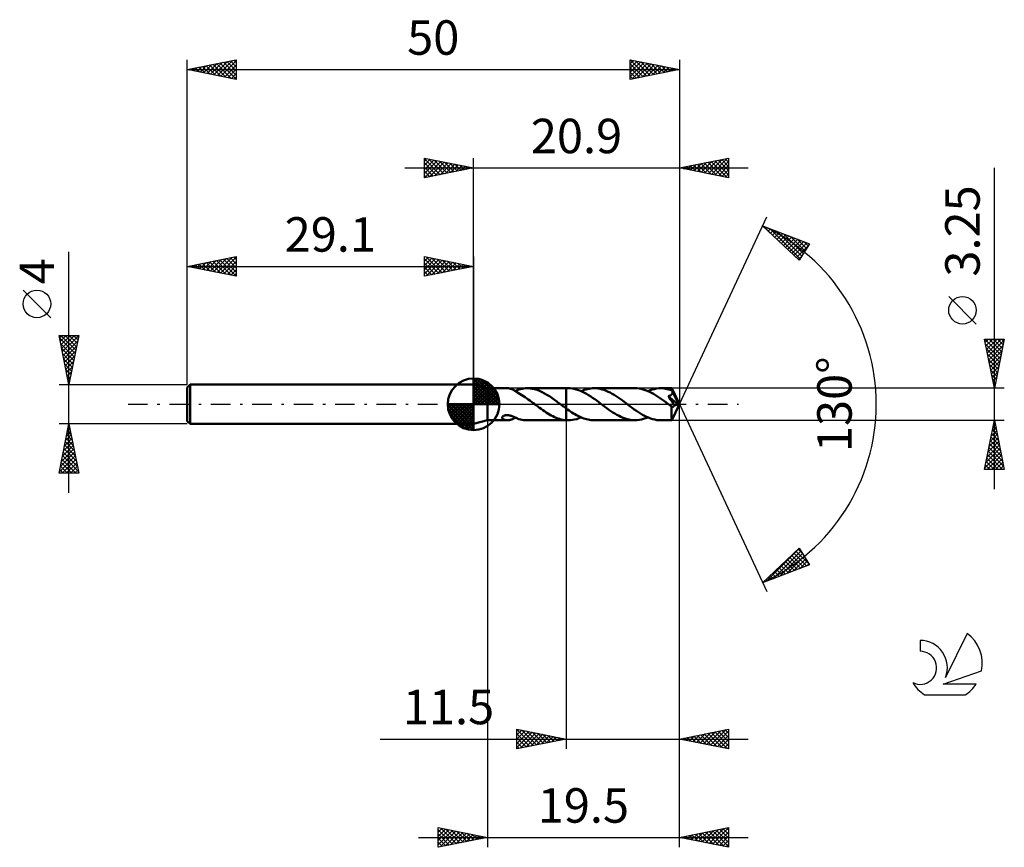
# Model space of a CAD drawing. Units: millimetres. Extents: x -17 to 83, y -45 to 39.
import ezdxf
from ezdxf.enums import TextEntityAlignment as Align

# ---------------------------------------------------------------- set-up
doc = ezdxf.new("R2010")
doc.units = ezdxf.units.MM
doc.header["$LTSCALE"] = 4.95
doc.linetypes.add('LONGDASH_DASH', pattern=[0.85, 0.4, -0.2, 0.05, -0.2])
for name, color, linetype in [('1', 4, 'CONTINUOUS'), ('2', 7, 'CONTINUOUS'), ('4', 2, 'LONGDASH_DASH'), ('CUT', 1, 'CONTINUOUS'), ('NOCUT', 7, 'CONTINUOUS'), ('SK1', 4, 'CONTINUOUS'), ('SK2', 7, 'CONTINUOUS'), ('SK4', 2, 'LONGDASH_DASH'), ('SK6', 5, 'CONTINUOUS')]:
    doc.layers.add(name, color=color, linetype=linetype)
doc.styles.get("Standard").update_dxf_attribs({"font": 'Monospac821 BT'})

msp = doc.modelspace()

# ---------------------------------------------------------------- linework, layer by layer
at = {"layer": '1', "color": 4, "linetype": 'CONTINUOUS', "lineweight": 50}
for p, q in [((30.5, 1.62), (29.1, 2)), ((29.1, -2), (29.1, 2)), ((30.5, 1.62), (32.53, 1.62)), ((30.5, -1.63), (30.5, 1.62)), ((32.61, 1.62), (32.55, 1.62)), ((32.67, 1.62), (32.61, 1.62)), ((32.72, 1.61), (32.67, 1.62)), ((32.78, 1.6), (32.72, 1.61)), ((32.84, 1.58), (32.78, 1.6)), ((32.9, 1.57), (32.84, 1.58)), ((32.96, 1.55), (32.9, 1.57)), ((33.01, 1.52), (32.96, 1.55)), ((33.07, 1.5), (33.01, 1.52)), ((33.13, 1.47), (33.07, 1.5)), ((33.18, 1.44), (33.13, 1.47)), ((33.24, 1.41), (33.18, 1.44)), ((33.29, 1.38), (33.24, 1.41)), ((33.35, 1.34), (33.29, 1.38)), ((33.34, 1.35), (33.37, 1.36)), ((33.4, 1.31), (33.35, 1.34)), ((33.37, 1.36), (33.4, 1.37)), ((33.4, 1.37), (33.43, 1.39)), ((33.45, 1.27), (33.4, 1.31)), ((33.43, 1.39), (33.45, 1.4)), ((33.45, 1.4), (33.48, 1.41)), ((33.51, 1.24), (33.45, 1.27)), ((33.48, 1.41), (33.51, 1.42)), ((33.51, 1.45), (33.68, 1.5)), ((33.51, 1.4), (33.51, 1.45)), ((33.51, 1.36), (33.51, 1.4)), ((33.51, 1.32), (33.51, 1.36)), ((33.51, 1.28), (33.51, 1.32)), ((33.51, 1.24), (33.51, 1.28)), ((33.51, 1.21), (33.51, 1.24)), ((33.51, 1.2), (33.51, 1.24)), ((33.67, 1.12), (33.51, 1.21)), ((33.83, 1.03), (33.67, 1.12)), ((33.68, 1.5), (33.86, 1.55)), ((34, 0.93), (33.83, 1.03)), ((33.86, 1.55), (34.03, 1.58)), ((34.03, 1.58), (34.2, 1.61)), ((34.2, 1.61), (34.38, 1.62)), ((34.38, 1.62), (34.55, 1.62)), ((34.53, 1.62), (38.5, 1.62)), ((34.8, 1.61), (34.55, 1.62)), ((35.05, 1.58), (34.8, 1.61)), ((35.3, 1.52), (35.05, 1.58)), ((35.55, 1.45), (35.3, 1.52)), ((35.8, 1.35), (35.55, 1.45)), ((36.05, 1.24), (35.8, 1.35)), ((36.3, 1.11), (36.05, 1.24)), ((36.55, 0.96), (36.3, 1.11)), ((38.71, 1.63), (38.5, 1.63)), ((38.5, 1.62), (38.5, 1.63)), ((38.5, -1.63), (38.5, 1.63)), ((38.5, -0.42), (38.5, 1.62)), ((38.91, 1.62), (38.71, 1.63)), ((39.12, 1.6), (38.91, 1.62)), ((39.33, 1.56), (39.12, 1.6)), ((39.53, 1.51), (39.33, 1.56)), ((39.74, 1.44), (39.53, 1.51)), ((39.95, 1.37), (39.74, 1.44)), ((40.16, 1.27), (39.95, 1.37)), ((40.02, 1.34), (40.18, 1.4)), ((40.36, 1.17), (40.16, 1.27)), ((40.18, 1.4), (40.34, 1.46)), ((40.34, 1.46), (40.51, 1.51)), ((40.57, 1.06), (40.36, 1.17)), ((40.51, 1.51), (40.67, 1.55)), ((40.78, 0.93), (40.57, 1.06)), ((40.67, 1.55), (40.83, 1.58)), ((40.83, 1.58), (41, 1.61)), ((41, 1.61), (41.16, 1.62)), ((41.16, 1.62), (41.32, 1.63)), ((41.53, 1.62), (41.32, 1.63)), ((45.5, 1.63), (41.32, 1.63)), ((41.73, 1.6), (41.53, 1.62)), ((41.94, 1.56), (41.73, 1.6)), ((42.14, 1.51), (41.94, 1.56)), ((42.35, 1.45), (42.14, 1.51)), ((42.55, 1.37), (42.35, 1.45)), ((42.76, 1.28), (42.55, 1.37)), ((42.96, 1.18), (42.76, 1.28)), ((43.16, 1.07), (42.96, 1.18)), ((43.37, 0.95), (43.16, 1.07)), ((45.71, 1.62), (45.5, 1.63)), ((45.91, 1.6), (45.71, 1.62)), ((46.12, 1.56), (45.91, 1.6)), ((46.33, 1.51), (46.12, 1.56)), ((46.53, 1.44), (46.33, 1.51)), ((46.74, 1.36), (46.53, 1.44)), ((46.95, 1.27), (46.74, 1.36)), ((46.81, 1.34), (47.03, 1.42)), ((47.16, 1.17), (46.95, 1.27)), ((47.03, 1.42), (47.24, 1.49)), ((47.36, 1.06), (47.16, 1.17)), ((47.24, 1.49), (47.46, 1.55)), ((47.57, 0.93), (47.36, 1.06)), ((47.46, 1.55), (47.68, 1.59)), ((47.68, 1.59), (47.9, 1.62)), ((47.9, 1.62), (48.12, 1.63)), ((48.28, 1.62), (48.12, 1.63)), ((49.23, 1.62), (48.12, 1.63)), ((48.44, 1.61), (48.28, 1.62)), ((48.6, 1.58), (48.44, 1.61)), ((48.76, 1.55), (48.6, 1.58)), ((48.92, 1.51), (48.76, 1.55)), ((49.08, 1.47), (48.92, 1.51)), ((49.24, 1.41), (49.08, 1.47)), ((49.22, 1), (49.24, 1.02)), ((49.23, 1.6), (49.23, 1.62)), ((49.23, 1.62), (49.23, 1.62)), ((50, 0), (49.23, 1.62)), ((49.23, 1.62), (49.23, 1.62)), ((49.23, 1.62), (49.23, 1.62)), ((49.23, 1.62), (49.23, 1.62)), ((49.23, 1.62), (49.23, 1.62)), ((49.23, 1.62), (49.23, 1.62)), ((49.23, 1.62), (49.23, 1.62)), ((49.24, 1.58), (49.23, 1.6)), ((49.24, 1.55), (49.24, 1.58)), ((49.24, 1.51), (49.24, 1.55)), ((49.24, 1.47), (49.24, 1.51)), ((50, 0), (49.24, 1.47)), ((49.24, 1.41), (49.24, 1.47)), ((49.25, 1.39), (49.24, 1.41)), ((49.24, 1.02), (49.25, 1.04)), ((49.26, 1.37), (49.25, 1.39)), ((49.25, 1.04), (49.27, 1.07)), ((49.27, 1.35), (49.26, 1.37)), ((49.28, 1.33), (49.27, 1.35)), ((49.27, 1.07), (49.28, 1.1)), ((49.29, 1.31), (49.28, 1.33)), ((49.28, 1.1), (49.29, 1.12)), ((49.3, 1.28), (49.29, 1.31)), ((49.29, 1.12), (49.3, 1.15)), ((49.31, 1.26), (49.3, 1.28)), ((49.3, 1.18), (49.31, 1.21)), ((49.3, 1.15), (49.3, 1.18)), ((49.31, 1.23), (49.31, 1.26)), ((49.58, 0.72), (49.31, 1.26)), ((49.31, 1.21), (49.31, 1.23)), ((34.16, 0.82), (34, 0.93)), ((34.33, 0.72), (34.16, 0.82)), ((34.49, 0.6), (34.33, 0.72)), ((34.65, 0.49), (34.49, 0.6)), ((34.82, 0.37), (34.65, 0.49)), ((34.98, 0.25), (34.82, 0.37)), ((35.15, 0.12), (34.98, 0.25)), ((35.31, 0), (35.15, 0.12)), ((35.33, -0.02), (35.31, 0)), ((36.8, 0.81), (36.55, 0.96)), ((37.05, 0.64), (36.8, 0.81)), ((37.3, 0.46), (37.05, 0.64)), ((37.55, 0.28), (37.3, 0.46)), ((37.8, 0.09), (37.55, 0.28)), ((37.82, 0.08), (37.8, 0.09)), ((37.84, 0.06), (37.82, 0.08)), ((37.87, 0.05), (37.84, 0.06)), ((37.89, 0.03), (37.87, 0.05)), ((37.91, 0.02), (37.89, 0.03)), ((37.93, 0), (37.91, 0.02)), ((38.01, -0.06), (37.93, 0)), ((40.99, 0.8), (40.78, 0.93)), ((41.19, 0.66), (40.99, 0.8)), ((41.4, 0.52), (41.19, 0.66)), ((41.61, 0.37), (41.4, 0.52)), ((41.82, 0.21), (41.61, 0.37)), ((42.02, 0.06), (41.82, 0.21)), ((42.23, -0.1), (42.02, 0.06)), ((43.57, 0.82), (43.37, 0.95)), ((43.78, 0.69), (43.57, 0.82)), ((43.98, 0.55), (43.78, 0.69)), ((44.18, 0.4), (43.98, 0.55)), ((44.39, 0.25), (44.18, 0.4)), ((44.59, 0.1), (44.39, 0.25)), ((44.8, -0.06), (44.59, 0.1)), ((47.78, 0.8), (47.57, 0.93)), ((47.99, 0.66), (47.78, 0.8)), ((48.19, 0.52), (47.99, 0.66)), ((48.4, 0.37), (48.19, 0.52)), ((48.61, 0.22), (48.4, 0.37)), ((48.81, 0.06), (48.61, 0.22)), ((49.02, -0.1), (48.81, 0.06)), ((48.86, 0.82), (48.9, 0.83)), ((48.99, 0.64), (48.86, 0.82)), ((49.89, -0.03), (48.86, 0.82)), ((48.9, 0.83), (48.93, 0.84)), ((48.93, 0.84), (48.96, 0.85)), ((48.96, 0.85), (48.99, 0.86)), ((48.99, 0.86), (49.02, 0.87)), ((49.11, 0.47), (48.99, 0.64)), ((49.02, 0.87), (49.05, 0.88)), ((49.05, 0.88), (49.08, 0.89)), ((49.08, 0.89), (49.1, 0.91)), ((49.1, 0.91), (49.13, 0.92)), ((49.22, 0.31), (49.11, 0.47)), ((49.13, 0.92), (49.15, 0.94)), ((49.15, 0.94), (49.18, 0.96)), ((49.18, 0.96), (49.2, 0.98)), ((49.2, 0.98), (49.22, 1)), ((49.31, 0.17), (49.22, 0.31)), ((49.23, -1.62), (50, 0)), ((49.39, 0.05), (49.31, 0.17)), ((49.45, -0.05), (49.39, 0.05)), ((49.7, 0.47), (49.58, 0.72)), ((49.77, 0.32), (49.7, 0.47)), ((49.82, 0.22), (49.77, 0.32)), ((49.85, 0.15), (49.82, 0.22)), ((49.87, 0.09), (49.85, 0.15)), ((49.88, 0.04), (49.87, 0.09)), ((49.88, 0.03), (49.88, 0.04)), ((50, 0), (49.88, 0.04)), ((50, 0), (49.88, 0.04)), ((49.88, 0.04), (49.88, 0.04)), ((49.88, 0.02), (49.88, 0.03)), ((49.89, 0.01), (49.88, 0.02)), ((49.89, 0), (49.89, 0.01)), ((49.89, -0.01), (49.89, 0)), ((35.37, -0.05), (35.33, -0.02)), ((35.4, -0.06), (35.37, -0.05)), ((35.42, -0.08), (35.4, -0.06)), ((35.44, -0.09), (35.42, -0.08)), ((35.61, -0.22), (35.44, -0.09)), ((35.78, -0.35), (35.61, -0.22)), ((35.95, -0.47), (35.78, -0.35)), ((36.12, -0.59), (35.95, -0.47)), ((36.29, -0.71), (36.12, -0.59)), ((36.46, -0.82), (36.29, -0.71)), ((36.63, -0.93), (36.46, -0.82)), ((36.8, -1.03), (36.63, -0.93)), ((38.09, -0.12), (38.01, -0.06)), ((38.17, -0.18), (38.09, -0.12)), ((38.25, -0.24), (38.17, -0.18)), ((38.34, -0.3), (38.25, -0.24)), ((38.42, -0.36), (38.34, -0.3)), ((38.5, -0.42), (38.42, -0.36)), ((38.5, -0.42), (38.5, -0.42)), ((38.5, -0.42), (38.5, -0.42)), ((38.5, -0.42), (38.5, -0.42)), ((38.65, -0.53), (38.5, -0.42)), ((38.79, -0.63), (38.65, -0.53)), ((38.94, -0.73), (38.79, -0.63)), ((39.09, -0.83), (38.94, -0.73)), ((39.24, -0.93), (39.09, -0.83)), ((39.39, -1.02), (39.24, -0.93)), ((42.44, -0.25), (42.23, -0.1)), ((42.64, -0.4), (42.44, -0.25)), ((42.84, -0.55), (42.64, -0.4)), ((43.05, -0.69), (42.84, -0.55)), ((43.25, -0.82), (43.05, -0.69)), ((43.46, -0.95), (43.25, -0.82)), ((43.66, -1.07), (43.46, -0.95)), ((45.01, -0.22), (44.8, -0.06)), ((45.22, -0.37), (45.01, -0.22)), ((45.42, -0.52), (45.22, -0.37)), ((45.63, -0.66), (45.42, -0.52)), ((45.84, -0.8), (45.63, -0.66)), ((46.04, -0.93), (45.84, -0.8)), ((46.25, -1.06), (46.04, -0.93)), ((49.05, -0.12), (49.02, -0.1)), ((49.08, -0.14), (49.05, -0.12)), ((49.12, -0.17), (49.08, -0.14)), ((49.15, -0.19), (49.12, -0.17)), ((49.18, -0.21), (49.15, -0.19)), ((49.21, -0.24), (49.18, -0.21)), ((49.23, -0.24), (49.21, -0.24)), ((49.21, -0.36), (49.21, -0.24)), ((49.21, -0.48), (49.21, -0.36)), ((49.21, -0.59), (49.21, -0.48)), ((49.21, -0.7), (49.21, -0.59)), ((49.21, -0.8), (49.21, -0.7)), ((49.21, -0.91), (49.21, -0.8)), ((49.21, -1.01), (49.21, -0.91)), ((49.25, -0.25), (49.23, -0.24)), ((49.27, -0.26), (49.25, -0.25)), ((49.29, -0.26), (49.27, -0.26)), ((49.31, -0.26), (49.29, -0.26)), ((49.31, -0.26), (49.33, -0.26)), ((49.33, -0.26), (49.35, -0.26)), ((49.35, -0.26), (49.37, -0.25)), ((49.37, -0.25), (49.39, -0.24)), ((49.39, -0.24), (49.41, -0.23)), ((49.41, -0.23), (49.43, -0.22)), ((49.43, -0.22), (49.45, -0.2)), ((49.5, -0.14), (49.45, -0.05)), ((49.45, -0.2), (49.47, -0.18)), ((49.47, -0.18), (49.48, -0.16)), ((49.48, -0.16), (49.5, -0.14)), ((49.5, -0.14), (49.89, -0.03)), ((49.89, -0.02), (49.89, -0.01)), ((49.89, -0.03), (49.89, -0.02)), ((29.1, -2), (30.5, -1.63)), ((30.5, -1.63), (32.53, -1.63)), ((32, -1.34), (32.01, -1.3)), ((32, -1.37), (32, -1.34)), ((32.01, -1.4), (32, -1.37)), ((32.01, -1.3), (32.03, -1.27)), ((32.02, -1.43), (32.01, -1.4)), ((32.04, -1.46), (32.02, -1.43)), ((32.03, -1.27), (32.05, -1.24)), ((32.07, -1.49), (32.04, -1.46)), ((32.05, -1.24), (32.09, -1.21)), ((32.1, -1.52), (32.07, -1.49)), ((32.09, -1.21), (32.13, -1.18)), ((32.14, -1.54), (32.1, -1.52)), ((32.13, -1.18), (32.18, -1.16)), ((32.18, -1.56), (32.14, -1.54)), ((32.18, -1.16), (32.23, -1.14)), ((32.23, -1.58), (32.18, -1.56)), ((32.23, -1.14), (32.28, -1.13)), ((32.27, -1.59), (32.23, -1.58)), ((32.33, -1.61), (32.27, -1.59)), ((32.28, -1.13), (32.34, -1.12)), ((32.38, -1.61), (32.33, -1.61)), ((32.34, -1.12), (32.4, -1.11)), ((32.44, -1.62), (32.38, -1.61)), ((32.4, -1.11), (32.46, -1.11)), ((32.49, -1.62), (32.44, -1.62)), ((32.52, -1.11), (32.46, -1.11)), ((32.55, -1.62), (32.49, -1.62)), ((32.59, -1.11), (32.52, -1.11)), ((32.55, -1.62), (32.61, -1.62)), ((32.66, -1.12), (32.59, -1.11)), ((32.61, -1.62), (32.67, -1.62)), ((32.73, -1.13), (32.66, -1.12)), ((32.67, -1.62), (32.74, -1.61)), ((32.8, -1.15), (32.73, -1.13)), ((32.74, -1.61), (32.8, -1.59)), ((32.87, -1.17), (32.8, -1.15)), ((32.8, -1.59), (32.86, -1.58)), ((32.86, -1.58), (32.92, -1.56)), ((32.94, -1.19), (32.87, -1.17)), ((32.92, -1.56), (32.98, -1.54)), ((33, -1.21), (32.94, -1.19)), ((32.98, -1.54), (33.04, -1.51)), ((33.07, -1.23), (33, -1.21)), ((33.04, -1.51), (33.11, -1.48)), ((33.13, -1.26), (33.07, -1.23)), ((33.11, -1.48), (33.17, -1.45)), ((33.2, -1.28), (33.13, -1.26)), ((33.17, -1.45), (33.22, -1.42)), ((33.26, -1.31), (33.2, -1.28)), ((33.22, -1.42), (33.28, -1.38)), ((33.32, -1.34), (33.26, -1.31)), ((33.28, -1.38), (33.34, -1.35)), ((33.38, -1.37), (33.32, -1.34)), ((33.45, -1.39), (33.38, -1.37)), ((33.51, -1.42), (33.45, -1.39)), ((33.51, -1.45), (33.51, -1.42)), ((33.68, -1.5), (33.51, -1.45)), ((33.86, -1.55), (33.68, -1.5)), ((34.03, -1.58), (33.86, -1.55)), ((34.2, -1.61), (34.03, -1.58)), ((34.38, -1.62), (34.2, -1.61)), ((34.55, -1.63), (34.38, -1.62)), ((34.53, -1.63), (38.5, -1.63)), ((36.97, -1.13), (36.8, -1.03)), ((37.14, -1.21), (36.97, -1.13)), ((37.31, -1.3), (37.14, -1.21)), ((37.48, -1.37), (37.31, -1.3)), ((37.65, -1.43), (37.48, -1.37)), ((37.82, -1.49), (37.65, -1.43)), ((37.99, -1.54), (37.82, -1.49)), ((38.16, -1.57), (37.99, -1.54)), ((38.33, -1.6), (38.16, -1.57)), ((38.5, -1.62), (38.33, -1.6)), ((38.5, -1.62), (38.5, -1.62)), ((38.5, -1.62), (38.5, -1.62)), ((38.5, -1.62), (38.5, -1.62)), ((38.5, -1.62), (38.5, -1.62)), ((38.5, -1.63), (38.5, -1.63)), ((38.53, -1.62), (38.5, -1.62)), ((38.5, -1.63), (38.5, -1.62)), ((38.5, -1.63), (38.71, -1.63)), ((38.56, -1.62), (38.53, -1.62)), ((38.59, -1.62), (38.56, -1.62)), ((38.62, -1.62), (38.59, -1.62)), ((38.65, -1.63), (38.62, -1.62)), ((38.68, -1.63), (38.65, -1.63)), ((38.71, -1.63), (38.68, -1.63)), ((38.71, -1.63), (38.93, -1.62)), ((38.93, -1.62), (39.14, -1.59)), ((39.14, -1.59), (39.36, -1.55)), ((39.36, -1.55), (39.58, -1.5)), ((39.54, -1.1), (39.39, -1.02)), ((39.69, -1.18), (39.54, -1.1)), ((39.58, -1.5), (39.8, -1.42)), ((39.84, -1.25), (39.69, -1.18)), ((39.8, -1.42), (40.02, -1.34)), ((39.98, -1.32), (39.84, -1.25)), ((40.13, -1.39), (39.98, -1.32)), ((40.28, -1.44), (40.13, -1.39)), ((40.43, -1.49), (40.28, -1.44)), ((40.58, -1.53), (40.43, -1.49)), ((40.73, -1.56), (40.58, -1.53)), ((40.88, -1.59), (40.73, -1.56)), ((41.03, -1.61), (40.88, -1.59)), ((41.18, -1.62), (41.03, -1.61)), ((41.32, -1.63), (41.18, -1.62)), ((41.32, -1.63), (45.5, -1.63)), ((43.87, -1.18), (43.66, -1.07)), ((44.07, -1.28), (43.87, -1.18)), ((44.28, -1.37), (44.07, -1.28)), ((44.48, -1.45), (44.28, -1.37)), ((44.69, -1.51), (44.48, -1.45)), ((44.89, -1.56), (44.69, -1.51)), ((45.09, -1.6), (44.89, -1.56)), ((45.3, -1.62), (45.09, -1.6)), ((45.5, -1.63), (45.3, -1.62)), ((45.5, -1.63), (45.72, -1.62)), ((45.72, -1.62), (45.94, -1.59)), ((45.94, -1.59), (46.15, -1.55)), ((46.15, -1.55), (46.37, -1.49)), ((46.46, -1.17), (46.25, -1.06)), ((46.37, -1.49), (46.59, -1.42)), ((46.67, -1.27), (46.46, -1.17)), ((46.59, -1.42), (46.81, -1.34)), ((46.87, -1.36), (46.67, -1.27)), ((47.08, -1.44), (46.87, -1.36)), ((47.29, -1.51), (47.08, -1.44)), ((47.5, -1.56), (47.29, -1.51)), ((47.7, -1.6), (47.5, -1.56)), ((47.91, -1.62), (47.7, -1.6)), ((48.12, -1.63), (47.91, -1.62)), ((48.12, -1.63), (49.23, -1.63)), ((49.21, -1.1), (49.21, -1.01)), ((49.21, -1.19), (49.21, -1.1)), ((49.21, -1.27), (49.21, -1.19)), ((49.21, -1.34), (49.21, -1.27)), ((49.21, -1.41), (49.21, -1.34)), ((49.22, -1.47), (49.21, -1.41)), ((49.22, -1.51), (49.22, -1.47)), ((49.22, -1.55), (49.22, -1.51)), ((49.22, -1.58), (49.22, -1.55)), ((49.22, -1.61), (49.22, -1.58)), ((49.23, -1.62), (49.22, -1.61)), ((49.23, -1.63), (49.23, -1.62)), ((49.23, -1.63), (49.23, -1.63)), ((49.23, -1.63), (49.23, -1.62)), ((49.23, -1.62), (49.23, -1.62)), ((49.23, -1.62), (49.23, -1.62)), ((49.23, -1.62), (49.23, -1.62)), ((49.23, -1.62), (49.23, -1.62))]:
    msp.add_line(p, q, dxfattribs=at)
at = {"layer": '2', "color": 7, "linetype": 'CONTINUOUS', "lineweight": 25}
for p, q in [((24.1, 23), (24.1, 25)), ((24.1, 25), (29.1, 24)), ((29.1, 2), (29.1, 25)), ((50, 25), (50, 0)), ((50, 24), (55, 25)), ((55, 25), (55, 23)), ((22.1, 24), (57, 24)), ((24.1, 24.7), (24.35, 24.95)), ((24.1, 24.94), (25.72, 23.32)), ((24.1, 24.27), (24.7, 24.88)), ((24.1, 23.85), (25.06, 24.81)), ((24.1, 23.43), (25.41, 24.74)), ((24.1, 23), (25.77, 24.67)), ((24.1, 24.52), (25.36, 23.25)), ((24.1, 24.09), (25.01, 23.18)), ((29.1, 24), (24.1, 23)), ((24.56, 24.91), (26.07, 23.39)), ((24.63, 23.11), (26.12, 24.6)), ((25.09, 24.8), (26.42, 23.46)), ((25.16, 23.21), (26.47, 24.53)), ((25.62, 24.7), (26.78, 23.54)), ((25.69, 23.32), (26.83, 24.45)), ((26.15, 24.59), (27.13, 23.61)), ((26.22, 23.42), (27.18, 24.38)), ((26.68, 24.48), (27.48, 23.68)), ((26.75, 23.53), (27.53, 24.31)), ((27.21, 24.38), (27.84, 23.75)), ((27.28, 23.64), (27.89, 24.24)), ((27.74, 24.27), (28.19, 23.82)), ((27.81, 23.74), (28.24, 24.17)), ((28.27, 24.17), (28.55, 23.89)), ((28.34, 23.85), (28.59, 24.1)), ((28.8, 24.06), (28.9, 23.96)), ((28.87, 23.95), (28.95, 24.03)), ((55, 23), (50, 24)), ((50.06, 24.01), (50.09, 23.98)), ((50.08, 23.98), (50.12, 24.02)), ((50.41, 24.08), (50.62, 23.88)), ((50.43, 23.91), (50.65, 24.13)), ((50.77, 24.15), (51.15, 23.77)), ((50.79, 23.84), (51.18, 24.24)), ((51.12, 24.22), (51.68, 23.66)), ((51.14, 23.77), (51.71, 24.34)), ((51.47, 24.29), (52.21, 23.56)), ((51.49, 23.7), (52.24, 24.45)), ((51.83, 24.37), (52.74, 23.45)), ((51.85, 23.63), (52.77, 24.55)), ((52.18, 24.44), (53.27, 23.35)), ((52.2, 23.56), (53.3, 24.66)), ((52.53, 24.51), (53.8, 23.24)), ((52.55, 23.49), (53.83, 24.77)), ((52.89, 24.58), (54.33, 23.13)), ((52.91, 23.42), (54.36, 24.87)), ((53.24, 24.65), (54.86, 23.03)), ((53.26, 23.35), (54.89, 24.98)), ((53.6, 24.72), (55, 23.31)), ((53.61, 23.28), (55, 24.66)), ((53.95, 24.79), (55, 23.74)), ((53.97, 23.21), (55, 24.24)), ((54.3, 24.86), (55, 24.16)), ((54.66, 24.93), (55, 24.59)), ((82, -8.63), (82, 24.02)), ((24.1, 23.67), (24.66, 23.11)), ((24.1, 23.24), (24.3, 23.04)), ((54.32, 23.14), (55, 23.81)), ((54.68, 23.06), (55, 23.39)), ((50, 0), (58.87, 19.03)), ((58.45, 18.13), (63.22, 16.31)), ((62.15, 14.62), (58.45, 18.13)), ((58.52, 18.1), (59.21, 17.4)), ((58.6, 17.99), (58.65, 18.05)), ((58.81, 17.78), (58.96, 17.93)), ((59.03, 17.58), (59.27, 17.81)), ((59.2, 17.84), (62.26, 14.78)), ((59.25, 17.37), (59.58, 17.7)), ((59.47, 17.16), (59.88, 17.58)), ((59.68, 16.96), (60.19, 17.46)), ((59.89, 17.58), (62.42, 15.05)), ((59.9, 16.75), (60.5, 17.35)), ((60.12, 16.54), (60.8, 17.23)), ((60.34, 16.34), (61.11, 17.11)), ((60.57, 17.32), (62.58, 15.31)), ((61.26, 17.06), (62.75, 15.57)), ((60.56, 16.13), (61.42, 16.99)), ((60.77, 15.92), (61.73, 16.88)), ((60.99, 15.72), (62.03, 16.76)), ((61.21, 15.51), (62.34, 16.64)), ((61.43, 15.3), (62.65, 16.53)), ((61.64, 15.1), (62.95, 16.41)), ((61.86, 14.89), (63.11, 16.14)), ((61.94, 16.79), (62.91, 15.83)), ((63.22, 16.31), (62.15, 14.62)), ((62.63, 16.53), (63.08, 16.09)), ((62.08, 14.69), (62.39, 15)), ((80.15, 8.15), (77.35, 10.95)), ((82, 1.62), (81, 6.62)), ((81, 6.62), (83, 6.62)), ((81.02, 6.62), (82.67, 4.98)), ((81.07, 6.29), (81.41, 6.62)), ((81.1, 6.12), (82.6, 4.62)), ((81.14, 5.93), (81.83, 6.62)), ((81.21, 5.58), (82.26, 6.62)), ((81.28, 5.23), (82.68, 6.62)), ((81.35, 4.87), (82.97, 6.5)), ((81.45, 6.62), (82.74, 5.33)), ((81.87, 6.62), (82.81, 5.68)), ((83, 6.62), (82, 1.62)), ((82.3, 6.62), (82.88, 6.04)), ((82.72, 6.62), (82.95, 6.39)), ((81.21, 5.59), (82.53, 4.27)), ((81.31, 5.06), (82.46, 3.92)), ((81.42, 4.52), (82.87, 5.96)), ((81.49, 4.16), (82.76, 5.43)), ((81.42, 4.53), (82.39, 3.56)), ((81.52, 4), (82.32, 3.21)), ((81.56, 3.81), (82.66, 4.9)), ((81.63, 3.46), (82.55, 4.37)), ((81.63, 3.47), (82.25, 2.86)), ((81.7, 3.1), (82.44, 3.84)), ((81.77, 2.75), (82.34, 3.31)), ((81.74, 2.94), (82.18, 2.5)), ((81.84, 2.41), (82.1, 2.15)), ((81.85, 2.4), (82.23, 2.78)), ((81.92, 2.04), (82.13, 2.25)), ((83, 1.62), (49.24, 1.62)), ((81.95, 1.88), (82.03, 1.8)), ((81.99, 1.69), (82.02, 1.72)), ((50, -35), (50, 0)), ((50, -45), (50, 0)), ((50, 0), (58.87, -19.03)), ((30.5, -1.63), (30.5, -45)), ((38.5, -1.63), (38.5, -35)), ((49.24, -1.63), (83, -1.63)), ((81, -6.63), (82, -1.63)), ((81.89, -2.18), (82.07, -2)), ((81.94, -1.93), (82.09, -2.08)), ((81.99, -1.65), (82, -1.64)), ((82, -1.63), (83, -6.63)), ((81.68, -3.24), (82.22, -2.7)), ((81.73, -2.99), (82.41, -3.67)), ((81.78, -2.71), (82.14, -2.35)), ((81.8, -2.63), (82.3, -3.14)), ((81.87, -2.28), (82.2, -2.61)), ((81.36, -4.83), (82.43, -3.76)), ((81.46, -4.3), (82.36, -3.41)), ((81.57, -3.77), (82.29, -3.06)), ((81.59, -3.7), (82.62, -4.73)), ((81.66, -3.34), (82.52, -4.2)), ((81.04, -6.42), (82.64, -4.82)), ((81.15, -5.89), (82.57, -4.47)), ((81.25, -5.36), (82.5, -4.12)), ((81.37, -4.76), (82.94, -6.32)), ((81.44, -4.4), (82.83, -5.79)), ((81.52, -4.05), (82.73, -5.26)), ((81.16, -5.82), (81.97, -6.63)), ((81.23, -5.46), (82.39, -6.63)), ((81.26, -6.63), (82.71, -5.18)), ((81.3, -5.11), (82.82, -6.63)), ((81.69, -6.63), (82.78, -5.53)), ((82.11, -6.63), (82.85, -5.88)), ((83, -6.63), (81, -6.63)), ((81.02, -6.52), (81.12, -6.63)), ((81.09, -6.17), (81.55, -6.63)), ((82.54, -6.63), (82.92, -6.24)), ((82.96, -6.63), (82.99, -6.59)), ((58.45, -18.13), (62.15, -14.62)), ((58.84, -17.98), (62.17, -14.65)), ((59.52, -17.72), (62.33, -14.91)), ((61.84, -14.92), (63.2, -16.28)), ((62.05, -14.71), (62.48, -15.13)), ((62.15, -14.62), (63.22, -16.31)), ((60.21, -17.46), (62.5, -15.17)), ((60.75, -15.95), (61.69, -16.89)), ((60.9, -17.19), (62.66, -15.43)), ((60.96, -15.74), (62, -16.77)), ((61.18, -15.54), (62.3, -16.66)), ((61.4, -15.33), (62.61, -16.54)), ((61.58, -16.93), (62.83, -15.69)), ((61.62, -15.12), (62.92, -16.42)), ((62.27, -16.67), (62.99, -15.95)), ((63.22, -16.31), (58.45, -18.13)), ((59.66, -16.98), (60.15, -17.48)), ((59.88, -16.78), (60.46, -17.36)), ((60.09, -16.57), (60.77, -17.24)), ((60.31, -16.36), (61.08, -17.13)), ((60.53, -16.16), (61.38, -17.01)), ((62.95, -16.41), (63.15, -16.21)), ((58.79, -17.81), (58.93, -17.95)), ((59.01, -17.6), (59.23, -17.83)), ((59.22, -17.4), (59.54, -17.71)), ((59.44, -17.19), (59.85, -17.59)), ((58.57, -18.01), (58.62, -18.06)), ((33.5, -35), (33.5, -33)), ((33.5, -33), (38.5, -34)), ((50, -34), (55, -33)), ((55, -33), (55, -35)), ((19.6, -34), (57, -34)), ((33.5, -33.17), (33.64, -33.03)), ((33.5, -33.04), (35.14, -34.67)), ((33.5, -33.59), (33.99, -33.1)), ((33.5, -34.02), (34.35, -33.17)), ((33.5, -34.44), (34.7, -33.24)), ((33.5, -34.87), (35.05, -33.31)), ((33.5, -33.46), (34.78, -34.74)), ((33.5, -33.88), (34.43, -34.81)), ((38.5, -34), (33.5, -35)), ((33.86, -34.93), (35.41, -33.38)), ((33.99, -33.1), (35.49, -34.6)), ((34.39, -34.82), (35.76, -33.45)), ((34.52, -33.2), (35.84, -34.53)), ((34.92, -34.72), (36.12, -33.52)), ((35.05, -33.31), (36.2, -34.46)), ((35.45, -34.61), (36.47, -33.59)), ((35.58, -33.42), (36.55, -34.39)), ((35.98, -34.5), (36.82, -33.66)), ((36.11, -33.52), (36.9, -34.32)), ((36.51, -34.4), (37.18, -33.74)), ((36.64, -33.63), (37.26, -34.25)), ((37.04, -34.29), (37.53, -33.81)), ((37.17, -33.73), (37.61, -34.18)), ((37.57, -34.19), (37.88, -33.88)), ((37.7, -33.84), (37.96, -34.11)), ((38.11, -34.08), (38.24, -33.95)), ((38.23, -33.95), (38.32, -34.04)), ((55, -35), (50, -34)), ((50.06, -33.99), (50.09, -34.02)), ((50.33, -34.07), (50.49, -33.9)), ((50.41, -33.92), (50.62, -34.12)), ((50.68, -34.14), (51.02, -33.8)), ((50.76, -33.85), (51.15, -34.23)), ((51.04, -34.21), (51.55, -33.69)), ((51.12, -33.78), (51.68, -34.34)), ((51.39, -34.28), (52.08, -33.58)), ((51.47, -33.71), (52.21, -34.44)), ((51.74, -34.35), (52.62, -33.48)), ((51.83, -33.63), (52.74, -34.55)), ((52.1, -34.42), (53.15, -33.37)), ((52.18, -33.56), (53.27, -34.65)), ((52.45, -34.49), (53.68, -33.26)), ((52.53, -33.49), (53.8, -34.76)), ((52.8, -34.56), (54.21, -33.16)), ((52.89, -33.42), (54.33, -34.87)), ((53.16, -34.63), (54.74, -33.05)), ((53.24, -33.35), (54.86, -34.97)), ((53.51, -34.7), (55, -33.21)), ((53.59, -33.28), (55, -34.69)), ((53.86, -34.77), (55, -33.64)), ((53.95, -33.21), (55, -34.26)), ((54.3, -33.14), (55, -33.84)), ((54.65, -33.07), (55, -33.42)), ((33.5, -34.31), (34.08, -34.88)), ((33.5, -34.73), (33.72, -34.96)), ((54.22, -34.84), (55, -34.06)), ((54.57, -34.91), (55, -34.49)), ((54.93, -34.99), (55, -34.91)), ((25.5, -45), (25.5, -43)), ((25.5, -43), (30.5, -44)), ((50, -44), (55, -43)), ((55, -43), (55, -45)), ((23.5, -44), (57, -44)), ((25.5, -43.05), (25.54, -43.01)), ((25.5, -43.47), (25.89, -43.08)), ((25.5, -43.9), (26.25, -43.15)), ((25.5, -44.32), (26.6, -43.22)), ((25.5, -43.22), (26.99, -44.7)), ((25.5, -44.74), (26.95, -43.29)), ((25.5, -43.64), (26.63, -44.77)), ((30.5, -44), (25.5, -45)), ((25.71, -44.96), (27.31, -43.36)), ((25.76, -43.05), (27.34, -44.63)), ((26.24, -44.85), (27.66, -43.43)), ((26.29, -43.16), (27.69, -44.56)), ((26.77, -44.75), (28.01, -43.5)), ((26.82, -43.26), (28.05, -44.49)), ((27.3, -44.64), (28.37, -43.57)), ((27.35, -43.37), (28.4, -44.42)), ((27.83, -44.53), (28.72, -43.64)), ((27.88, -43.48), (28.75, -44.35)), ((28.36, -44.43), (29.07, -43.71)), ((28.41, -43.58), (29.11, -44.28)), ((28.89, -44.32), (29.43, -43.79)), ((28.94, -43.69), (29.46, -44.21)), ((29.42, -44.22), (29.78, -43.86)), ((29.47, -43.79), (29.81, -44.14)), ((29.95, -44.11), (30.14, -43.93)), ((30, -43.9), (30.17, -44.07)), ((30.48, -44), (30.49, -44)), ((55, -45), (50, -44)), ((50.18, -44.04), (50.27, -43.95)), ((50.21, -43.96), (50.31, -44.06)), ((50.53, -44.11), (50.8, -43.84)), ((50.56, -43.89), (50.84, -44.17)), ((50.88, -44.18), (51.33, -43.73)), ((50.92, -43.82), (51.37, -44.27)), ((51.24, -44.25), (51.86, -43.63)), ((51.27, -43.75), (51.91, -44.38)), ((51.59, -44.32), (52.39, -43.52)), ((51.62, -43.68), (52.44, -44.49)), ((51.95, -44.39), (52.92, -43.42)), ((51.98, -43.6), (52.97, -44.59)), ((52.3, -44.46), (53.45, -43.31)), ((52.33, -43.53), (53.5, -44.7)), ((52.65, -44.53), (53.98, -43.2)), ((52.68, -43.46), (54.03, -44.81)), ((53.01, -44.6), (54.51, -43.1)), ((53.04, -43.39), (54.56, -44.91)), ((53.36, -44.67), (55, -43.03)), ((53.39, -43.32), (55, -44.93)), ((53.71, -44.74), (55, -43.46)), ((53.74, -43.25), (55, -44.51)), ((54.07, -44.81), (55, -43.88)), ((54.1, -43.18), (55, -44.08)), ((54.45, -43.11), (55, -43.66)), ((54.81, -43.04), (55, -43.23)), ((25.5, -44.07), (26.28, -44.84)), ((25.5, -44.49), (25.93, -44.91)), ((25.5, -44.91), (25.57, -44.99)), ((54.42, -44.88), (55, -44.3)), ((54.77, -44.95), (55, -44.73))]:
    msp.add_line(p, q, dxfattribs=at)
msp.add_circle((78.75, 9.55), 1.4, dxfattribs=at)
msp.add_arc((50, 0), 20, 295, 65, dxfattribs=at)
at = {"layer": '4', "color": 2, "linetype": 'LONGDASH_DASH', "lineweight": 25}
msp.add_line((29.1, 0), (50, 0), dxfattribs=at)
at = {"layer": 'CUT', "color": 1, "linetype": 'CONTINUOUS', "lineweight": 25}
for p, q in [((49.24, 1.62), (38.5, 1.62)), ((38.5, 1.62), (38.5, 0)), ((50, 0), (49.24, 1.62)), ((38.5, 0), (50, 0))]:
    msp.add_line(p, q, dxfattribs=at)
at = {"layer": 'NOCUT', "color": 7, "linetype": 'CONTINUOUS', "lineweight": 25}
for p, q in [((30.5, 1.62), (29.1, 2)), ((29.1, 2), (29.1, 0)), ((38.5, 1.62), (30.5, 1.62)), ((38.5, 0), (38.5, 1.63)), ((38.5, 1.63), (38.5, 1.62)), ((38.5, 1.62), (38.5, 0)), ((38.5, 1.62), (38.5, 0)), ((29.1, 0), (38.5, 0))]:
    msp.add_line(p, q, dxfattribs=at)
at = {"layer": 'SK1', "color": 4, "linetype": 'CONTINUOUS', "lineweight": 50}
for p, q in [((0.3, 2), (0, 1.7)), ((29.1, 2), (0.3, 2)), ((0.3, 2), (0.3, -2)), ((29.1, 0), (29.1, 2.62)), ((29.1, 2.56), (29.17, 2.62)), ((29.1, 2.19), (29.51, 2.59)), ((29.1, 2.56), (31.66, 0)), ((29.1, 1.81), (29.81, 2.53)), ((29.1, 1.44), (30.09, 2.43)), ((29.1, 1.07), (30.34, 2.31)), ((29.1, 2.19), (31.29, 0)), ((29.1, 0.7), (30.57, 2.17)), ((29.1, 0.33), (30.78, 2.01)), ((29.42, 2.6), (31.7, 0.32)), ((29.9, 2.5), (31.6, 0.8)), ((30.66, 2.11), (31.21, 1.56)), ((0, 1.7), (0, -1.7)), ((29.1, 1.81), (30.91, 0)), ((29.1, 1.44), (30.54, 0)), ((29.1, 1.07), (30.17, 0)), ((29.14, 0), (30.98, 1.83)), ((29.51, 0), (31.15, 1.64)), ((29.88, 0), (31.31, 1.42)), ((30.26, 0), (31.44, 1.19)), ((29.1, 0), (26.48, 0)), ((26.48, -0.07), (26.54, 0)), ((26.51, -0.41), (26.91, 0)), ((26.57, -0.71), (27.29, 0)), ((26.67, -0.99), (27.66, 0)), ((26.79, -1.24), (28.03, 0)), ((26.83, 0), (29.1, -2.27)), ((26.93, -1.47), (28.4, 0)), ((27.09, -1.68), (28.77, 0)), ((27.2, 0), (29.1, -1.9)), ((27.57, 0), (29.1, -1.53)), ((27.94, 0), (29.1, -1.16)), ((28.32, 0), (29.1, -0.78)), ((28.69, 0), (29.1, -0.41)), ((29.06, 0), (29.1, -0.04)), ((29.1, 0.7), (29.8, 0)), ((29.1, 0.33), (29.43, 0)), ((29.1, 0), (31.73, 0)), ((29.1, -2.62), (29.1, 0)), ((30.63, 0), (31.55, 0.93)), ((31, 0), (31.64, 0.65)), ((31.37, 0), (31.7, 0.33)), ((26.48, -0.02), (29.08, -2.62)), ((26.51, -0.42), (28.68, -2.59)), ((26.65, -0.93), (28.17, -2.45)), ((27.27, -1.88), (29.1, -0.04)), ((27.46, -2.05), (29.1, -0.41)), ((27.68, -2.21), (29.1, -0.78)), ((0, -1.7), (0.3, -2)), ((0.3, -2), (29.1, -2)), ((27.91, -2.34), (29.1, -1.16)), ((28.17, -2.45), (29.1, -1.53)), ((28.45, -2.54), (29.1, -1.9)), ((28.77, -2.6), (29.1, -2.27))]:
    msp.add_line(p, q, dxfattribs=at)
for start, end in [(90, 180), (0, 90), (180, 270), (270, 0)]:
    msp.add_arc((29.1, 0), 2.62, start, end, dxfattribs=at)
at = {"layer": 'SK2', "color": 7, "linetype": 'CONTINUOUS', "lineweight": 25}
for p, q in [((0, 4), (0, 35)), ((0, 34), (5, 35)), ((5, 35), (5, 33)), ((45, 33), (45, 35)), ((45, 35), (50, 34)), ((50, 35), (50, 0)), ((0, 34), (50, 34)), ((5, 33), (0, 34)), ((0.16, 34.03), (0.24, 33.95)), ((0.26, 33.95), (0.39, 34.08)), ((0.51, 34.1), (0.77, 33.85)), ((0.61, 33.88), (0.92, 34.18)), ((0.87, 34.17), (1.3, 33.74)), ((0.96, 33.81), (1.45, 34.29)), ((1.22, 34.24), (1.83, 33.63)), ((1.32, 33.74), (1.98, 34.4)), ((1.57, 34.31), (2.36, 33.53)), ((1.67, 33.67), (2.51, 34.5)), ((1.93, 34.39), (2.89, 33.42)), ((2.03, 33.59), (3.04, 34.61)), ((2.28, 34.46), (3.42, 33.32)), ((2.38, 33.52), (3.57, 34.71)), ((2.63, 34.53), (3.95, 33.21)), ((2.73, 33.45), (4.1, 34.82)), ((2.99, 34.6), (4.48, 33.1)), ((3.09, 33.38), (4.63, 34.93)), ((3.34, 34.67), (5, 33.01)), ((3.44, 33.31), (5, 34.87)), ((3.69, 34.74), (5, 33.43)), ((3.79, 33.24), (5, 34.45)), ((4.05, 34.81), (5, 33.86)), ((4.15, 33.17), (5, 34.02)), ((4.4, 34.88), (5, 34.28)), ((4.76, 34.95), (5, 34.71)), ((45, 34.99), (45.01, 35)), ((45, 34.57), (45.36, 34.93)), ((45, 34.14), (45.71, 34.86)), ((45, 33.72), (46.07, 34.79)), ((45, 33.29), (46.42, 34.72)), ((45, 34.59), (46.32, 33.26)), ((45, 34.16), (45.97, 33.19)), ((50, 34), (45, 33)), ((45.01, 35), (46.68, 33.34)), ((45.16, 33.03), (46.77, 34.65)), ((45.54, 34.89), (47.03, 33.41)), ((45.69, 33.14), (47.13, 34.57)), ((46.08, 34.78), (47.38, 33.48)), ((46.22, 33.24), (47.48, 34.5)), ((46.61, 34.68), (47.74, 33.55)), ((46.75, 33.35), (47.84, 34.43)), ((47.14, 34.57), (48.09, 33.62)), ((47.28, 33.46), (48.19, 34.36)), ((47.67, 34.47), (48.44, 33.69)), ((47.81, 33.56), (48.54, 34.29)), ((48.2, 34.36), (48.8, 33.76)), ((48.34, 33.67), (48.9, 34.22)), ((48.73, 34.25), (49.15, 33.83)), ((48.87, 33.77), (49.25, 34.15)), ((49.26, 34.15), (49.5, 33.9)), ((49.4, 33.88), (49.6, 34.08)), ((49.79, 34.04), (49.86, 33.97)), ((49.93, 33.99), (49.96, 34.01)), ((4.5, 33.1), (5, 33.6)), ((4.85, 33.03), (5, 33.18)), ((45, 33.74), (45.62, 33.12)), ((45, 33.31), (45.26, 33.05)), ((-12, -9), (-12, 15.47)), ((0, 2), (0, 15)), ((0, 14), (5, 15)), ((5, 15), (5, 13)), ((24.1, 13), (24.1, 15)), ((24.1, 15), (29.1, 14)), ((29.1, 15), (29.1, 2)), ((0, 14), (29.1, 14)), ((5, 13), (0, 14)), ((0.16, 14.03), (0.24, 13.95)), ((0.21, 13.96), (0.31, 14.06)), ((0.51, 14.1), (0.77, 13.85)), ((0.56, 13.89), (0.84, 14.17)), ((0.87, 14.17), (1.3, 13.74)), ((0.91, 13.82), (1.37, 14.27)), ((1.22, 14.24), (1.83, 13.63)), ((1.27, 13.75), (1.9, 14.38)), ((1.57, 14.31), (2.36, 13.53)), ((1.62, 13.68), (2.43, 14.49)), ((1.93, 14.39), (2.89, 13.42)), ((1.98, 13.6), (2.96, 14.59)), ((2.28, 14.46), (3.42, 13.32)), ((2.33, 13.53), (3.49, 14.7)), ((2.63, 14.53), (3.95, 13.21)), ((2.68, 13.46), (4.02, 14.8)), ((2.99, 14.6), (4.48, 13.1)), ((3.04, 13.39), (4.55, 14.91)), ((3.34, 14.67), (5, 13.01)), ((3.39, 13.32), (5, 14.93)), ((3.69, 14.74), (5, 13.43)), ((3.74, 13.25), (5, 14.51)), ((4.05, 14.81), (5, 13.86)), ((4.1, 13.18), (5, 14.08)), ((4.4, 14.88), (5, 14.28)), ((4.75, 14.95), (5, 14.71)), ((24.1, 14.94), (24.15, 14.99)), ((24.1, 14.52), (24.5, 14.92)), ((24.1, 14.09), (24.86, 14.85)), ((24.1, 13.67), (25.21, 14.78)), ((24.1, 14.76), (25.57, 13.29)), ((24.1, 13.24), (25.56, 14.71)), ((24.1, 14.33), (25.21, 13.22)), ((29.1, 14), (24.1, 13)), ((24.33, 14.95), (25.92, 13.36)), ((24.33, 13.05), (25.92, 14.64)), ((24.86, 14.85), (26.27, 13.43)), ((24.86, 13.15), (26.27, 14.57)), ((25.39, 14.74), (26.63, 13.51)), ((25.39, 13.26), (26.62, 14.5)), ((25.92, 14.64), (26.98, 13.58)), ((25.92, 13.36), (26.98, 14.42)), ((26.45, 14.53), (27.33, 13.65)), ((26.45, 13.47), (27.33, 14.35)), ((26.98, 14.42), (27.69, 13.72)), ((26.98, 13.58), (27.69, 14.28)), ((27.51, 14.32), (28.04, 13.79)), ((27.51, 13.68), (28.04, 14.21)), ((28.04, 14.21), (28.39, 13.86)), ((28.04, 13.79), (28.39, 14.14)), ((28.57, 14.11), (28.75, 13.93)), ((28.57, 13.89), (28.75, 14.07)), ((29.1, 14), (29.1, 14)), ((4.45, 13.11), (5, 13.66)), ((4.8, 13.04), (5, 13.24)), ((24.1, 13.91), (24.86, 13.15)), ((24.1, 13.49), (24.5, 13.08)), ((24.1, 13.06), (24.15, 13.01)), ((-13.85, 8.79), (-16.65, 11.59)), ((-12, 2), (-13, 7)), ((-13, 7), (-11, 7)), ((-12.95, 6.74), (-12.69, 7)), ((-12.88, 6.39), (-12.27, 7)), ((-12.81, 6.03), (-11.84, 7)), ((-12.81, 7), (-11.3, 5.49)), ((-12.74, 5.68), (-11.42, 7)), ((-12.38, 7), (-11.23, 5.85)), ((-11, 7), (-12, 2)), ((-11.96, 7), (-11.16, 6.2)), ((-11.54, 7), (-11.09, 6.55)), ((-11.11, 7), (-11.02, 6.91)), ((-12.94, 6.71), (-11.37, 5.14)), ((-12.84, 6.18), (-11.44, 4.79)), ((-12.67, 5.33), (-11, 6.99)), ((-12.59, 4.97), (-11.11, 6.46)), ((-12.73, 5.65), (-11.51, 4.43)), ((-12.62, 5.12), (-11.58, 4.08)), ((-12.52, 4.62), (-11.21, 5.93)), ((-12.45, 4.27), (-11.32, 5.4)), ((-12.52, 4.59), (-11.65, 3.73)), ((-12.41, 4.06), (-11.73, 3.37)), ((-12.38, 3.91), (-11.43, 4.87)), ((-12.31, 3.56), (-11.53, 4.34)), ((-12.31, 3.53), (-11.8, 3.02)), ((-12.24, 3.21), (-11.64, 3.81)), ((-12.17, 2.85), (-11.74, 3.28)), ((-13, 2), (0, 2)), ((-12.2, 3), (-11.87, 2.66)), ((-12.1, 2.5), (-11.85, 2.75)), ((-12.09, 2.47), (-11.94, 2.31)), ((-12.03, 2.15), (-11.96, 2.22)), ((-13, -7), (-12, -2)), ((-12, -2), (-11, -7)), ((-12, -2), (-13, -2)), ((-12.23, -3.15), (-11.85, -2.76)), ((-12.15, -2.75), (-11.78, -3.12)), ((-12.12, -2.61), (-11.92, -2.41)), ((-12.08, -2.4), (-11.88, -2.59)), ((-12.02, -2.08), (-11.99, -2.06)), ((-12.01, -2.04), (-11.99, -2.06)), ((0, -2), (-12, -2)), ((-12.55, -4.74), (-11.64, -3.82)), ((-12.44, -4.21), (-11.71, -3.47)), ((-12.36, -3.81), (-11.46, -4.71)), ((-12.34, -3.68), (-11.78, -3.12)), ((-12.29, -3.46), (-11.56, -4.18)), ((-12.22, -3.1), (-11.67, -3.65)), ((-12.87, -6.33), (-11.42, -4.88)), ((-12.76, -5.8), (-11.49, -4.53)), ((-12.65, -5.27), (-11.56, -4.18)), ((-12.57, -4.87), (-11.14, -6.31)), ((-12.5, -4.52), (-11.24, -5.78)), ((-12.43, -4.16), (-11.35, -5.24)), ((-12.97, -6.86), (-11.35, -5.24)), ((-12.79, -5.93), (-11.72, -7)), ((-12.72, -5.58), (-11.29, -7)), ((-12.69, -7), (-11.28, -5.59)), ((-12.64, -5.22), (-11.03, -6.84)), ((-12.27, -7), (-11.21, -5.95)), ((-13, -6.99), (-12.99, -7)), ((-11, -7), (-13, -7)), ((-12.93, -6.64), (-12.57, -7)), ((-12.86, -6.28), (-12.14, -7)), ((-11.84, -7), (-11.14, -6.3)), ((-11.42, -7), (-11.07, -6.65))]:
    msp.add_line(p, q, dxfattribs=at)
msp.add_circle((-15.25, 10.19), 1.4, dxfattribs=at)
at = {"layer": 'SK4', "color": 2, "linetype": 'LONGDASH_DASH', "lineweight": 25}
msp.add_line((-6, 0), (56, 0), dxfattribs=at)
at = {"layer": 'SK6', "color": 5, "linetype": 'CONTINUOUS', "lineweight": 25}
for p, q in [((74.44, -23.98), (74.44, -25.09)), ((79.23, -23.28), (77.04, -27.74)), ((76.78, -28.44), (80.7, -27.08)), ((80.14, -28.44), (76.78, -28.44)), ((74.9, -29.52), (79.04, -29.52))]:
    msp.add_line(p, q, dxfattribs=at)
for centre, radius, start, end in [((74.46, -26.75), 2.76, 338.9379, 90.4446), ((76.97, -26.33), 3.8, 348.7239, 53.4691), ((74.45, -26.77), 1.68, 243.4215, 90.3602), ((76.97, -26.33), 3.8, 210.5484, 236.978), ((76.97, -26.33), 3.8, 303.022, 326.3732)]:
    msp.add_arc(centre, radius, start, end, dxfattribs=at)

# ---------------------------------------------------------------- texts
at = {"layer": '2', "color": 7, "linetype": 'CONTINUOUS', "lineweight": 25}
for s, p in [('20.9', (39.55, 25.5)), ('11.5', (26.55, -32.5)), ('19.5', (40.25, -42.5))]:
    msp.add_text(s, height=3.5, dxfattribs=at).set_placement(p, align=Align.CENTER)
for s, p in [('3.25', (80.5, 17.6)), ('130°', (67.5, 0))]:
    msp.add_text(s, height=3.5, rotation=90, dxfattribs=at).set_placement(p, align=Align.CENTER)
at = {"layer": 'SK2', "color": 7, "linetype": 'CONTINUOUS', "lineweight": 25}
for s, p in [('50', (25, 35.5)), ('29.1', (14.55, 15.5))]:
    msp.add_text(s, height=3.5, dxfattribs=at).set_placement(p, align=Align.CENTER)
msp.add_text('4', height=3.5, rotation=90, dxfattribs=at).set_placement((-13.5, 13.51), align=Align.CENTER)

doc.saveas('drawing.dxf')
